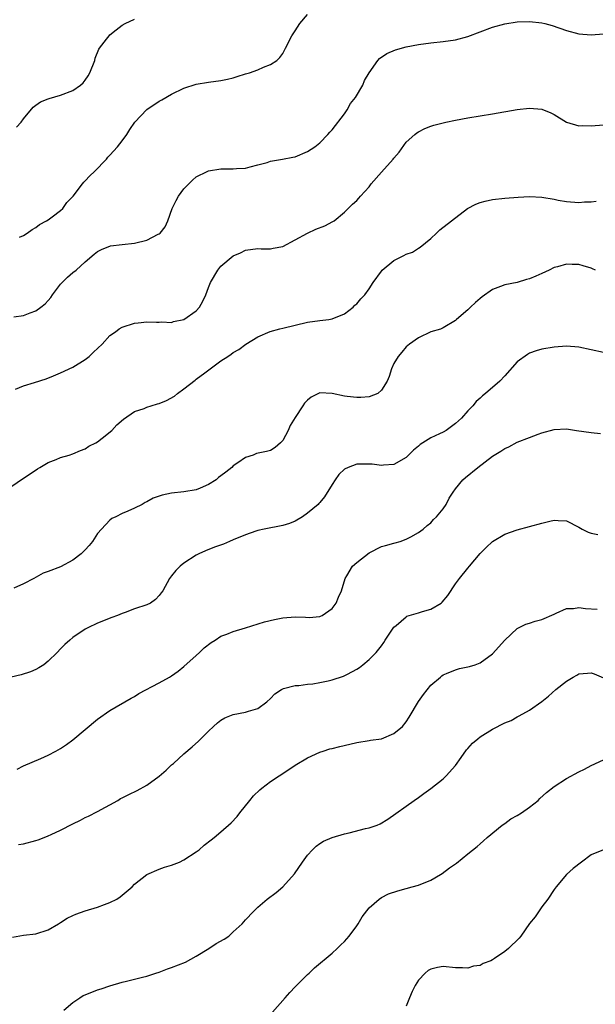
# Model space of a CAD drawing. Units: inches. Extents: x 2586000 to 2589000, y 1506000 to 1509000.
# Drawn here: x 2587312 to 2587406, y 1506152 to 1506312 of the extents above; entities that cross this region are included whole.
import ezdxf

# ---------------------------------------------------------------- set-up
doc = ezdxf.new("R2010")
doc.units = ezdxf.units.IN
doc.header["$MEASUREMENT"] = 0
doc.layers.add('LD25861506_10ft', color=254, linetype='Continuous')

msp = doc.modelspace()

# ---------------------------------------------------------------- linework, layer by layer
at = {"layer": 'LD25861506_10ft'}
for points, elevation in [([(2587311.4, 1506263.4), (2587313, 1506263.65), (2587314.07, 1506264.07), (2587315, 1506264.4), (2587315.81, 1506265), (2587316.48, 1506265.52), (2587317, 1506266.08), (2587317.43, 1506266.57), (2587317.71, 1506267), (2587319, 1506268.72), (2587319.25, 1506269), (2587320.14, 1506269.86), (2587321, 1506270.59), (2587321.51, 1506271), (2587323, 1506272.35), (2587324.44, 1506273.56), (2587325, 1506274.01), (2587325.64, 1506274.36), (2587327.07, 1506274.93), (2587329, 1506275.15), (2587331, 1506275.34), (2587333, 1506275.87), (2587334.8, 1506276.8), (2587335, 1506276.88), (2587335.15, 1506277), (2587335.96, 1506278.04), (2587336.41, 1506279), (2587337.08, 1506281), (2587337.71, 1506282.29), (2587338.1, 1506283), (2587339, 1506284.19), (2587339.79, 1506285), (2587340.41, 1506285.59), (2587341, 1506286.11), (2587342.77, 1506287), (2587343, 1506287.1), (2587345, 1506287.42), (2587347, 1506287.43), (2587347.5, 1506287.5), (2587349, 1506287.53), (2587349.75, 1506287.75), (2587351, 1506288.05), (2587352.46, 1506288.46), (2587353, 1506288.65), (2587354.96, 1506288.96), (2587356.67, 1506289.33), (2587357, 1506289.38), (2587359, 1506290.22), (2587360.19, 1506291), (2587361, 1506291.65), (2587362.33, 1506293), (2587362.63, 1506293.37), (2587363, 1506293.72), (2587365, 1506296.35), (2587365.46, 1506297), (2587366, 1506298), (2587366.83, 1506299), (2587367.97, 1506301), (2587368.27, 1506301.73), (2587369.02, 1506302.98), (2587370.45, 1506305), (2587370.71, 1506305.29), (2587371.89, 1506306.11), (2587373.28, 1506306.72), (2587375, 1506307.21), (2587377, 1506307.6), (2587379, 1506307.86), (2587381, 1506308.06), (2587383, 1506308.36), (2587385, 1506308.88), (2587387, 1506309.64), (2587389, 1506310.37), (2587391, 1506310.93), (2587393, 1506311.26), (2587395, 1506311.32), (2587397, 1506311.11), (2587397.48, 1506311), (2587398.68, 1506310.69), (2587401, 1506309.83), (2587403, 1506309.32), (2587405, 1506309.16), (2587407, 1506309.31)], 9020), ([(2587311.85, 1506294.15), (2587312.63, 1506295), (2587313, 1506295.53), (2587314.57, 1506297.43), (2587315, 1506297.75), (2587315.72, 1506298.28), (2587317, 1506298.75), (2587317.17, 1506298.83), (2587319, 1506299.34), (2587321, 1506300.11), (2587322.24, 1506301), (2587322.64, 1506301.36), (2587323, 1506301.78), (2587323.48, 1506302.52), (2587323.75, 1506303), (2587324.53, 1506305), (2587324.62, 1506305.38), (2587325.2, 1506306.8), (2587325.33, 1506307), (2587326.45, 1506308.45), (2587326.85, 1506309), (2587327, 1506309.14), (2587328.02, 1506309.98), (2587329, 1506310.73), (2587329.45, 1506311), (2587331, 1506311.71)], 9040), ([(2587312.32, 1506276.32), (2587313, 1506276.63), (2587313.59, 1506277), (2587314.41, 1506277.59), (2587315, 1506277.92), (2587315.6, 1506278.4), (2587316.71, 1506279), (2587317, 1506279.17), (2587317.64, 1506279.64), (2587319, 1506280.67), (2587319.34, 1506281), (2587320.04, 1506281.96), (2587321.02, 1506283), (2587322.57, 1506285), (2587322.75, 1506285.25), (2587323, 1506285.46), (2587323.74, 1506286.26), (2587324.49, 1506287), (2587326.44, 1506289), (2587326.68, 1506289.32), (2587327, 1506289.64), (2587328.25, 1506291), (2587329, 1506291.98), (2587329.73, 1506293), (2587330.21, 1506293.79), (2587331.03, 1506294.97), (2587333, 1506297.04), (2587335, 1506298.37), (2587335.41, 1506298.59), (2587337, 1506299.51), (2587339, 1506300.5), (2587341, 1506301.17), (2587343, 1506301.48), (2587345, 1506301.72), (2587346.03, 1506301.97), (2587347, 1506302.17), (2587347.61, 1506302.39), (2587349, 1506302.8), (2587349.62, 1506303), (2587351, 1506303.49), (2587351.89, 1506303.89), (2587353, 1506304.33), (2587354.06, 1506305), (2587354.53, 1506305.47), (2587355, 1506306.15), (2587355.46, 1506307), (2587356.46, 1506309), (2587357, 1506309.8), (2587357.76, 1506311), (2587359, 1506312.45)], 9030), ([(2587311.71, 1506251.71), (2587313, 1506252.22), (2587314.75, 1506252.75), (2587316.65, 1506253.35), (2587317.85, 1506253.85), (2587319, 1506254.31), (2587321, 1506255.28), (2587323, 1506256.51), (2587323.61, 1506257), (2587324.31, 1506257.69), (2587325.74, 1506259), (2587327, 1506260.39), (2587327.89, 1506261), (2587328.52, 1506261.48), (2587329, 1506261.75), (2587331, 1506262.41), (2587331.57, 1506262.43), (2587333, 1506262.62), (2587334.56, 1506262.56), (2587335, 1506262.53), (2587335.42, 1506262.58), (2587337, 1506262.52), (2587337.32, 1506262.68), (2587339, 1506262.98), (2587341, 1506264.38), (2587341.54, 1506265), (2587342.05, 1506265.95), (2587342.52, 1506267), (2587343, 1506268.18), (2587343.31, 1506269), (2587344.49, 1506271), (2587345, 1506271.62), (2587347, 1506273.29), (2587348.18, 1506273.82), (2587349, 1506274.21), (2587351, 1506274.49), (2587351.53, 1506274.47), (2587353, 1506274.46), (2587353.47, 1506274.53), (2587355, 1506274.8), (2587357, 1506275.89), (2587359, 1506277.01), (2587360.38, 1506277.62), (2587361.82, 1506278.18), (2587363.14, 1506278.86), (2587363.35, 1506279), (2587365, 1506280.38), (2587366.33, 1506281.67), (2587367, 1506282.27), (2587367.35, 1506282.65), (2587367.6, 1506283), (2587369, 1506284.52), (2587369.37, 1506285), (2587371, 1506286.87), (2587372.89, 1506289), (2587373, 1506289.15), (2587373.86, 1506290.14), (2587375, 1506291.73), (2587376.4, 1506293), (2587376.72, 1506293.28), (2587377, 1506293.44), (2587378.04, 1506293.96), (2587379, 1506294.32), (2587379.51, 1506294.49), (2587381, 1506294.9), (2587381.44, 1506295), (2587383, 1506295.33), (2587385, 1506295.68), (2587389, 1506296.34), (2587393, 1506297.04), (2587395, 1506297.27), (2587397, 1506297.08), (2587398.49, 1506296.49), (2587399, 1506296.22), (2587401, 1506294.99), (2587403, 1506294.38), (2587403.57, 1506294.43), (2587405, 1506294.39), (2587407, 1506294.56)], 9010), ([(2587309, 1506234.56), (2587313, 1506237.26), (2587314.07, 1506237.93), (2587315.24, 1506238.76), (2587315.62, 1506239), (2587317, 1506239.79), (2587318.27, 1506240.27), (2587319, 1506240.61), (2587320.38, 1506241), (2587321, 1506241.2), (2587322.24, 1506241.76), (2587323, 1506242), (2587323.58, 1506242.42), (2587324.74, 1506243), (2587325, 1506243.17), (2587325.74, 1506243.74), (2587327.29, 1506245), (2587328.1, 1506245.9), (2587329.18, 1506246.82), (2587331, 1506248.05), (2587332.57, 1506248.57), (2587333, 1506248.76), (2587333.7, 1506249), (2587334.69, 1506249.31), (2587335, 1506249.38), (2587336.15, 1506249.85), (2587337.44, 1506250.56), (2587337.96, 1506251), (2587339, 1506251.75), (2587340.83, 1506253.17), (2587341, 1506253.32), (2587342.36, 1506254.36), (2587345, 1506256.29), (2587346.1, 1506257), (2587346.66, 1506257.34), (2587347, 1506257.62), (2587347.88, 1506258.12), (2587349.03, 1506259), (2587351, 1506260.18), (2587352.97, 1506261.03), (2587354.52, 1506261.48), (2587355, 1506261.58), (2587357, 1506262.09), (2587359, 1506262.57), (2587361, 1506262.84), (2587362.46, 1506263), (2587363, 1506263.07), (2587365, 1506263.89), (2587366.41, 1506265), (2587366.7, 1506265.3), (2587367, 1506265.5), (2587367.66, 1506266.34), (2587368.34, 1506267), (2587369, 1506267.95), (2587369.67, 1506269), (2587371, 1506270.84), (2587371.14, 1506271), (2587373, 1506272.55), (2587373.89, 1506273), (2587374.64, 1506273.36), (2587375, 1506273.59), (2587376.07, 1506273.93), (2587377, 1506274.56), (2587377.31, 1506274.69), (2587379, 1506276.11), (2587379.93, 1506277), (2587380.5, 1506277.5), (2587382.38, 1506279), (2587384.98, 1506281), (2587386.3, 1506281.7), (2587387, 1506281.96), (2587387.81, 1506282.19), (2587389, 1506282.44), (2587391, 1506282.66), (2587393.19, 1506282.81), (2587395, 1506282.91), (2587397, 1506282.84), (2587399, 1506282.5), (2587399.64, 1506282.36), (2587401, 1506282.11), (2587403, 1506281.95), (2587403.95, 1506282.05), (2587405, 1506282.07), (2587405.8, 1506282.2)], 9000), ([(2587405.72, 1506271), (2587405.22, 1506271.22), (2587405, 1506271.29), (2587403.69, 1506271.69), (2587403, 1506271.88), (2587401.9, 1506271.9), (2587401, 1506271.96), (2587399.54, 1506271.54), (2587399, 1506271.42), (2587398.19, 1506271), (2587397, 1506270.44), (2587396.01, 1506269.99), (2587395, 1506269.58), (2587394.54, 1506269.46), (2587393, 1506269), (2587391, 1506268.6), (2587390.32, 1506268.32), (2587389, 1506267.86), (2587387.32, 1506266.68), (2587387, 1506266.41), (2587386.24, 1506265.76), (2587385.44, 1506265), (2587385, 1506264.53), (2587383.16, 1506263), (2587383, 1506262.82), (2587381, 1506261.63), (2587380.56, 1506261.44), (2587379, 1506261), (2587377, 1506260.01), (2587375.57, 1506259), (2587375, 1506258.53), (2587374.29, 1506257.71), (2587373.7, 1506257), (2587373, 1506255.84), (2587372.64, 1506255), (2587372.24, 1506253.76), (2587371.92, 1506253), (2587371, 1506251.5), (2587370.4, 1506251), (2587369, 1506250.44), (2587367.68, 1506250.32), (2587367, 1506250.32), (2587365.48, 1506250.52), (2587365, 1506250.56), (2587363.01, 1506250.99), (2587361, 1506251.07), (2587359.62, 1506250.38), (2587359, 1506249.9), (2587358.56, 1506249.44), (2587358.25, 1506249), (2587357, 1506247.08), (2587356.2, 1506245.8), (2587355.87, 1506245), (2587355, 1506243.36), (2587354.65, 1506243), (2587353.78, 1506242.22), (2587353, 1506241.76), (2587352.4, 1506241.6), (2587350.77, 1506241.23), (2587350.21, 1506241), (2587349, 1506240.63), (2587347.74, 1506239.74), (2587347, 1506239.24), (2587346.76, 1506239), (2587345.76, 1506238.24), (2587345, 1506237.61), (2587344.62, 1506237.38), (2587344.21, 1506237), (2587343, 1506236.2), (2587341.62, 1506235.62), (2587341, 1506235.38), (2587339, 1506235.06), (2587337, 1506234.84), (2587335.49, 1506234.51), (2587335, 1506234.31), (2587334, 1506234), (2587333, 1506233.39), (2587332.71, 1506233.29), (2587332.21, 1506233), (2587331, 1506232.39), (2587329.89, 1506231.89), (2587329, 1506231.54), (2587327.95, 1506231), (2587327.31, 1506230.69), (2587327, 1506230.46), (2587325.62, 1506229), (2587325, 1506228.26), (2587324.16, 1506227), (2587323.65, 1506226.35), (2587323, 1506225.65), (2587322.33, 1506225), (2587321, 1506223.94), (2587319, 1506222.86), (2587317, 1506222.1), (2587316.17, 1506221.83), (2587314.67, 1506221), (2587313, 1506220.13), (2587311.43, 1506219.43)], 8990), ([(2587407, 1506257.63), (2587405, 1506258.09), (2587403, 1506258.49), (2587401, 1506258.64), (2587399, 1506258.52), (2587397, 1506258.16), (2587396.1, 1506257.9), (2587395, 1506257.5), (2587394.67, 1506257.33), (2587393, 1506256.1), (2587391, 1506253.86), (2587390.2, 1506253), (2587387.9, 1506251), (2587387.39, 1506250.61), (2587387, 1506250.24), (2587386.34, 1506249.66), (2587385.83, 1506249), (2587385, 1506248.17), (2587383.97, 1506247), (2587383, 1506246.11), (2587381.5, 1506245), (2587381, 1506244.71), (2587380.44, 1506244.44), (2587379, 1506243.79), (2587377.7, 1506243), (2587377.28, 1506242.72), (2587377, 1506242.44), (2587376.18, 1506241.82), (2587375, 1506240.59), (2587373, 1506239.48), (2587371.37, 1506239.37), (2587371, 1506239.33), (2587369.51, 1506239.51), (2587369, 1506239.54), (2587367.5, 1506239.5), (2587367, 1506239.5), (2587365.63, 1506239), (2587365, 1506238.69), (2587364.13, 1506237.87), (2587363.5, 1506237), (2587363, 1506236.23), (2587361.79, 1506234.21), (2587361, 1506233.3), (2587360.87, 1506233.13), (2587360.76, 1506233), (2587359, 1506231.55), (2587358.24, 1506231), (2587357, 1506230.28), (2587356.09, 1506229.91), (2587355, 1506229.56), (2587351.98, 1506229), (2587351, 1506228.78), (2587350.67, 1506228.67), (2587349, 1506228.06), (2587347, 1506227.23), (2587346.38, 1506227), (2587345.43, 1506226.57), (2587343.95, 1506226.05), (2587342.51, 1506225.49), (2587341.4, 1506225), (2587341, 1506224.79), (2587339, 1506223.47), (2587338.41, 1506223), (2587337.7, 1506222.3), (2587337, 1506221.4), (2587336.81, 1506221.19), (2587336.68, 1506221), (2587335.55, 1506219), (2587335.33, 1506218.66), (2587335, 1506218.22), (2587334.41, 1506217.59), (2587333.6, 1506217), (2587333, 1506216.69), (2587331, 1506216.04), (2587329.48, 1506215.48), (2587329, 1506215.32), (2587328.22, 1506215), (2587327.33, 1506214.66), (2587325, 1506213.72), (2587323.44, 1506213), (2587323, 1506212.77), (2587321, 1506211.41), (2587320.48, 1506211), (2587319.7, 1506210.3), (2587319, 1506209.55), (2587318.42, 1506209), (2587317, 1506207.55), (2587316.26, 1506207), (2587315.49, 1506206.51), (2587315, 1506206.24), (2587314.13, 1506205.87), (2587312.63, 1506205.37), (2587311, 1506204.96)], 8980), ([(2587311.94, 1506190.06), (2587313, 1506190.58), (2587315.79, 1506191.79), (2587317, 1506192.34), (2587318.25, 1506193), (2587319, 1506193.42), (2587319.94, 1506194.06), (2587321, 1506194.82), (2587325, 1506198.17), (2587327, 1506199.55), (2587330.43, 1506201.57), (2587331, 1506201.87), (2587331.68, 1506202.32), (2587335, 1506204.08), (2587336.66, 1506205), (2587337, 1506205.22), (2587338.04, 1506205.96), (2587339, 1506206.69), (2587341, 1506208.49), (2587341.53, 1506209), (2587342.29, 1506209.71), (2587343.41, 1506210.59), (2587344.07, 1506211), (2587345, 1506211.63), (2587345.97, 1506211.97), (2587347, 1506212.41), (2587348.99, 1506212.99), (2587352.03, 1506213.97), (2587353.65, 1506214.35), (2587355, 1506214.6), (2587357, 1506214.74), (2587358.71, 1506214.71), (2587359.32, 1506214.68), (2587361, 1506214.81), (2587361.15, 1506214.85), (2587361.42, 1506215), (2587363, 1506216.11), (2587363.66, 1506217), (2587364.04, 1506217.96), (2587364.55, 1506219), (2587365.14, 1506221), (2587365.39, 1506221.39), (2587366.32, 1506223), (2587367, 1506223.58), (2587369, 1506225.15), (2587371, 1506226.17), (2587371.69, 1506226.31), (2587373, 1506226.69), (2587373.25, 1506226.75), (2587374.03, 1506227), (2587375, 1506227.37), (2587375.76, 1506227.76), (2587377, 1506228.46), (2587377.75, 1506229), (2587378.4, 1506229.6), (2587379, 1506230.01), (2587379.47, 1506230.53), (2587379.96, 1506231), (2587381, 1506232.27), (2587381.49, 1506233), (2587382.01, 1506233.99), (2587382.65, 1506235), (2587383, 1506235.5), (2587384.22, 1506237), (2587384.63, 1506237.37), (2587386.64, 1506239), (2587389, 1506240.8), (2587389.29, 1506241), (2587390.37, 1506241.63), (2587391, 1506242.07), (2587391.64, 1506242.36), (2587393, 1506243.09), (2587395, 1506243.87), (2587396.39, 1506244.39), (2587397, 1506244.59), (2587399, 1506245.14), (2587401, 1506245.23), (2587402.65, 1506245), (2587405, 1506244.64), (2587406.51, 1506244.51)], 8970), ([(2587312.17, 1506177.83), (2587313, 1506177.97), (2587315, 1506178.49), (2587315.39, 1506178.61), (2587316.35, 1506179), (2587317, 1506179.23), (2587317.45, 1506179.45), (2587319, 1506180.14), (2587321, 1506181.21), (2587322.21, 1506181.79), (2587323, 1506182.2), (2587323.54, 1506182.46), (2587325, 1506183.19), (2587328.27, 1506185), (2587328.73, 1506185.28), (2587329, 1506185.4), (2587330.05, 1506185.95), (2587331.42, 1506186.58), (2587333, 1506187.46), (2587335, 1506188.93), (2587336.13, 1506189.87), (2587337, 1506190.75), (2587337.3, 1506191), (2587339, 1506192.53), (2587340.34, 1506193.66), (2587341.38, 1506194.62), (2587343, 1506196.23), (2587343.79, 1506197), (2587344.42, 1506197.58), (2587345, 1506198.03), (2587345.6, 1506198.4), (2587347, 1506198.94), (2587349, 1506199.28), (2587349.45, 1506199.45), (2587351, 1506199.89), (2587352.43, 1506201), (2587353, 1506201.52), (2587353.72, 1506202.28), (2587354.81, 1506203), (2587355, 1506203.11), (2587355.12, 1506203.12), (2587357, 1506203.64), (2587357.62, 1506203.62), (2587359, 1506203.84), (2587359.9, 1506203.9), (2587361, 1506204.09), (2587362.4, 1506204.4), (2587363, 1506204.52), (2587364.87, 1506205.12), (2587365.49, 1506205.49), (2587367, 1506206.26), (2587367.48, 1506206.52), (2587368.02, 1506207), (2587369, 1506207.84), (2587370.13, 1506209), (2587371, 1506210.06), (2587371.4, 1506210.6), (2587371.64, 1506211), (2587373, 1506213.07), (2587373.37, 1506213.37), (2587375, 1506214.79), (2587375.13, 1506214.87), (2587377, 1506215.43), (2587377.64, 1506215.64), (2587379, 1506216), (2587380.68, 1506217), (2587380.87, 1506217.13), (2587381.78, 1506218.22), (2587383, 1506220.1), (2587383.65, 1506221), (2587385, 1506222.68), (2587385.29, 1506223), (2587387, 1506225.04), (2587388.01, 1506225.99), (2587389, 1506226.99), (2587391, 1506228.15), (2587393, 1506228.9), (2587397, 1506229.96), (2587398.28, 1506230.28), (2587399, 1506230.44), (2587399.63, 1506230.37), (2587401, 1506230.31), (2587403, 1506229.31), (2587403.56, 1506229), (2587404.52, 1506228.52), (2587405, 1506228.34), (2587406.11, 1506228.11)], 8960), ([(2587311.19, 1506162.81), (2587313, 1506163.13), (2587315, 1506163.36), (2587317, 1506164.02), (2587318.64, 1506165), (2587319, 1506165.2), (2587320.09, 1506165.91), (2587321, 1506166.32), (2587321.45, 1506166.55), (2587323, 1506167.11), (2587325, 1506167.7), (2587326.13, 1506168.13), (2587327, 1506168.41), (2587328.13, 1506169), (2587328.66, 1506169.34), (2587330.58, 1506171), (2587331, 1506171.43), (2587333, 1506172.97), (2587335, 1506173.82), (2587335.86, 1506174.14), (2587337, 1506174.48), (2587338.26, 1506175), (2587339, 1506175.36), (2587341, 1506176.66), (2587341.47, 1506177), (2587342.27, 1506177.73), (2587343.39, 1506178.61), (2587343.91, 1506179), (2587345, 1506179.89), (2587346.65, 1506181.35), (2587347.6, 1506182.4), (2587348.05, 1506183), (2587349.65, 1506185), (2587350.28, 1506185.72), (2587351.28, 1506186.72), (2587351.62, 1506187), (2587353, 1506188.04), (2587354.41, 1506189), (2587355.99, 1506190.01), (2587357, 1506190.7), (2587359, 1506191.92), (2587361, 1506192.81), (2587361.56, 1506193), (2587362.67, 1506193.33), (2587363, 1506193.39), (2587364.26, 1506193.74), (2587365.88, 1506194.12), (2587367, 1506194.41), (2587369, 1506194.7), (2587369.25, 1506194.75), (2587371, 1506194.99), (2587373, 1506195.82), (2587374.41, 1506197), (2587375, 1506197.72), (2587375.51, 1506198.49), (2587376.99, 1506201.01), (2587377.84, 1506202.16), (2587379, 1506203.66), (2587380.57, 1506205), (2587380.79, 1506205.21), (2587381, 1506205.35), (2587381.58, 1506205.58), (2587383, 1506206.19), (2587383.64, 1506206.36), (2587385.27, 1506206.73), (2587386.19, 1506207), (2587387, 1506207.28), (2587389, 1506208.77), (2587391, 1506210.99), (2587393, 1506212.85), (2587394.42, 1506213.58), (2587395, 1506213.76), (2587395.92, 1506214.08), (2587397, 1506214.35), (2587399, 1506215.22), (2587399.34, 1506215.34), (2587401, 1506216.09), (2587402.13, 1506216.13), (2587403, 1506216.28), (2587404.11, 1506216.11), (2587405.99, 1506215.99)], 8950), ([(2587319.55, 1506151), (2587321, 1506152.24), (2587322.1, 1506153), (2587322.67, 1506153.33), (2587323, 1506153.48), (2587325, 1506154.28), (2587325.56, 1506154.44), (2587327, 1506154.93), (2587329, 1506155.54), (2587329.68, 1506155.68), (2587331, 1506156.02), (2587332.3, 1506156.3), (2587333, 1506156.5), (2587334.43, 1506157), (2587335, 1506157.15), (2587336.32, 1506157.68), (2587337, 1506157.87), (2587339.24, 1506158.76), (2587341, 1506159.72), (2587343.05, 1506161), (2587344.23, 1506161.77), (2587345.51, 1506162.49), (2587346.25, 1506163), (2587347, 1506163.66), (2587348.43, 1506165), (2587348.68, 1506165.32), (2587349, 1506165.63), (2587350.28, 1506167), (2587351, 1506167.68), (2587352.48, 1506169), (2587353.94, 1506170.06), (2587355.03, 1506170.97), (2587356.9, 1506173.1), (2587358.2, 1506175), (2587359, 1506176.1), (2587359.84, 1506177), (2587360.42, 1506177.58), (2587361, 1506178), (2587361.6, 1506178.4), (2587363.01, 1506178.99), (2587365, 1506179.59), (2587365.76, 1506179.76), (2587368.43, 1506180.43), (2587369, 1506180.55), (2587370.34, 1506181), (2587370.8, 1506181.2), (2587372.03, 1506181.97), (2587376.3, 1506185), (2587377, 1506185.49), (2587377.9, 1506186.1), (2587379, 1506186.92), (2587381, 1506188.48), (2587381.5, 1506189), (2587383, 1506190.66), (2587383.93, 1506191.93), (2587384.81, 1506193.19), (2587385, 1506193.41), (2587385.75, 1506194.25), (2587386.62, 1506195), (2587387, 1506195.3), (2587389, 1506196.56), (2587391, 1506197.58), (2587392.03, 1506197.97), (2587393, 1506198.57), (2587393.31, 1506198.69), (2587395, 1506199.61), (2587397, 1506201.02), (2587398.1, 1506201.9), (2587399.28, 1506203), (2587401, 1506204.35), (2587402.07, 1506205), (2587402.69, 1506205.31), (2587403, 1506205.51), (2587404.39, 1506205.61), (2587405, 1506205.68), (2587405.5, 1506205.5), (2587407, 1506204.89)], 8940), ([(2587353.35, 1506150.65), (2587355.42, 1506153), (2587356.14, 1506153.86), (2587357, 1506154.77), (2587359, 1506156.76), (2587359.3, 1506157), (2587360.18, 1506157.82), (2587363, 1506160.21), (2587363.82, 1506161), (2587364.44, 1506161.56), (2587365, 1506162.12), (2587365.76, 1506163), (2587367, 1506164.64), (2587367.25, 1506165), (2587367.88, 1506166.12), (2587369, 1506167.57), (2587370.62, 1506169), (2587371, 1506169.26), (2587372.17, 1506169.83), (2587373.65, 1506170.35), (2587375, 1506170.7), (2587375.98, 1506171), (2587377, 1506171.27), (2587379, 1506172.07), (2587380.58, 1506173), (2587380.85, 1506173.14), (2587382.04, 1506174.04), (2587383, 1506174.73), (2587383.17, 1506174.83), (2587385, 1506176.31), (2587386.5, 1506177.5), (2587387, 1506177.97), (2587387.56, 1506178.44), (2587388.17, 1506179), (2587390.59, 1506181), (2587391, 1506181.27), (2587391.99, 1506182.01), (2587393, 1506182.53), (2587393.7, 1506183), (2587395, 1506183.9), (2587396.41, 1506185), (2587396.7, 1506185.3), (2587397.75, 1506186.25), (2587399, 1506187.26), (2587401, 1506188.53), (2587403, 1506189.62), (2587403.92, 1506190.08), (2587405, 1506190.67), (2587407, 1506191.55)], 8930), ([(2587407, 1506176.99), (2587405, 1506176.14), (2587403.45, 1506175), (2587402.07, 1506173.93), (2587401, 1506172.95), (2587399.33, 1506171), (2587399, 1506170.56), (2587397.98, 1506169), (2587397, 1506167.73), (2587395.91, 1506166.09), (2587395, 1506165.02), (2587393.58, 1506163), (2587393.33, 1506162.67), (2587391.61, 1506161), (2587391, 1506160.5), (2587389.33, 1506159.33), (2587389, 1506159.12), (2587388.76, 1506159), (2587387.48, 1506158.52), (2587387, 1506158.22), (2587385.91, 1506158.09), (2587385, 1506157.77), (2587384.15, 1506157.85), (2587383, 1506157.86), (2587381, 1506158.04), (2587380.1, 1506157.9), (2587379, 1506157.64), (2587378.59, 1506157.41), (2587378.1, 1506157), (2587377, 1506155.86), (2587376.49, 1506155), (2587375.99, 1506154.01), (2587375.58, 1506153), (2587375, 1506151.63)], 8920)]:
    msp.add_lwpolyline(points, dxfattribs=dict(at, elevation=elevation))

doc.saveas('drawing.dxf')
